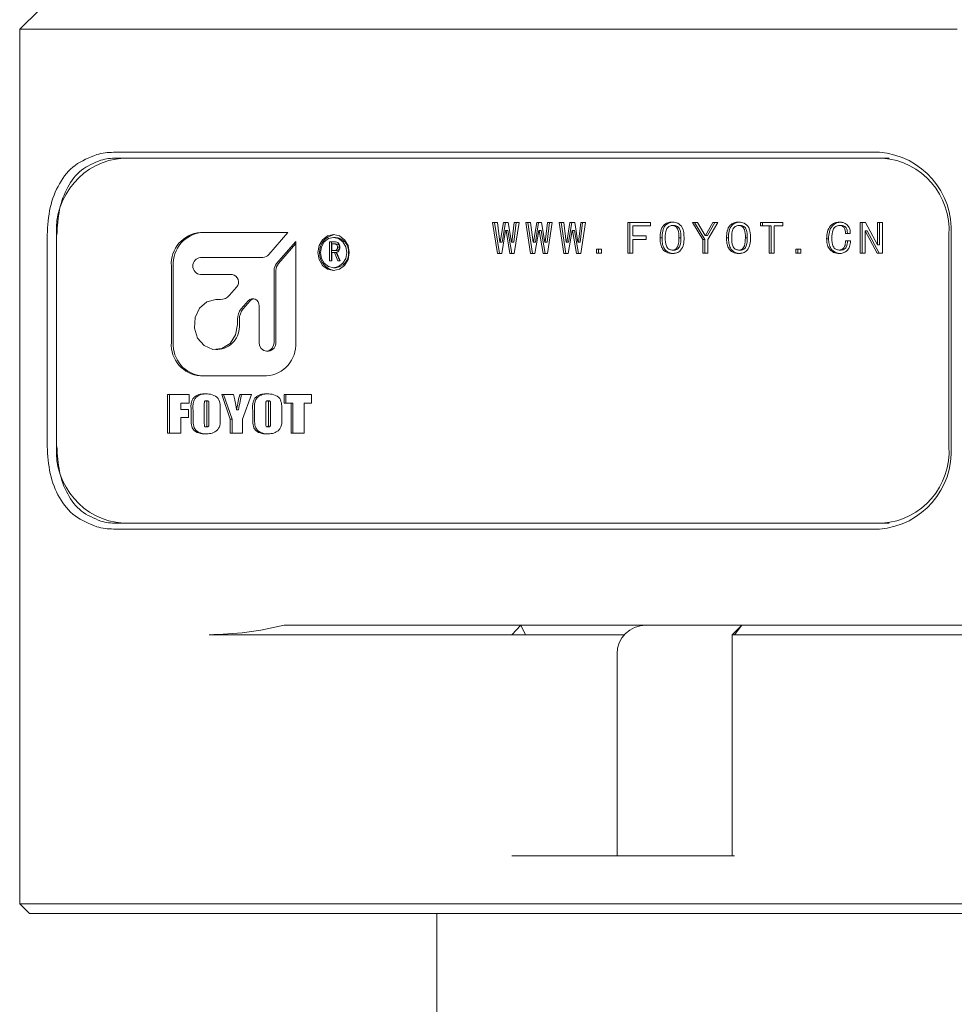
# Model space of a CAD drawing. Units: millimetres. Extents: x 0 to 566, y -1 to 558.
# Drawn here: x 81 to 91, y 226 to 236 of the extents above; entities that cross this region are included whole.
import ezdxf

# ---------------------------------------------------------------- set-up
doc = ezdxf.new("R2010")
doc.units = ezdxf.units.MM
doc.layers.add('图框', color=179, linetype='Continuous')
doc.styles.add('SLDTEXTSTYLE0', font='TXT', dxfattribs={"width": 0.7, "bigfont": 'bigfont'})
doc.styles.add('SLDTEXTSTYLE1', font='TXT', dxfattribs={"width": 0.7})
doc.dimstyles.new('SLDDIMSTYLE1', dxfattribs={"dimtxt": 4, "dimasz": 3, "dimexe": 0, "dimexo": 0.0625, "dimgap": 1, "dimtad": 2, "dimlfac": 2.5, "dimrnd": 1e-09, "dimzin": 12, "dimdsep": 46, "dimtxsty": 'SLDTEXTSTYLE1', "dimsah": 1, "dimcen": 0.09, "dimadec": 0, "dimazin": 3, "dimtfac": 1, "dimtmove": 0, "dimatfit": 0, "dimfxl": 0, "dimfrac": 2, "dimtolj": 1, "dimtzin": 12, "dimarcsym": 0})

# ---------------------------------------------------------------- blocks, each defined once
blk = doc.blocks.new('_D_33')
at = {"layer": '图框'}
for p, q in [((49.63, 242.751), (49.63, 247.751)), ((88.97, 242.751), (46.63, 242.751)), ((49.63, 236.951), (49.63, 242.751)), ((88.288, 236.951), (46.63, 236.951)), ((49.63, 236.951), (49.63, 231.951))]:
    blk.add_line(p, q, dxfattribs=at)
for points in [[(49.63, 242.751), (50.138, 245.751), (49.122, 245.751)], [(49.63, 236.951), (49.122, 233.951), (50.138, 233.951)]]:
    blk.add_solid(points, dxfattribs=at)
at = {"layer": '图框', "char_height": 4, "attachment_point": 1, "rotation": 90, "style": 'SLDTEXTSTYLE0'}
for s, insert in [('\\M+189C2\\M+18DAA\\M+19098\\M+18B71户\\M+18EF9\\M+18B81\\M+18EA7\\M+192E8', (44.474, 218.901)), ('\\M+1904C\\M+18F6F\\M+18B97离5~20', (39.185, 224.248))]:
    blk.add_mtext(s, dxfattribs=dict(at, insert=insert))

msp = doc.modelspace()

# ---------------------------------------------------------------- linework, layer by layer
at = {"color": 7, "linetype": 'Continuous', "lineweight": 15}
for p, q in [((81.295627, 235.950598), (81.095627, 235.750598)), ((81.095627, 235.750598), (81.095627, 226.650598)), ((81.895627, 235.750598), (81.095627, 235.750598)), ((90.845885, 235.750598), (81.895627, 235.750598)), ((82.068832, 234.470598), (90.036266, 234.470598)), ((90.066266, 234.410598), (82.098832, 234.410598)), ((90.066266, 234.410598), (90.136266, 234.410598)), ((86.012599, 233.740785), (86.0621, 233.740785)), ((86.0621, 233.417164), (86.012599, 233.740785)), ((86.0821, 233.417164), (86.032599, 233.740785)), ((86.0621, 233.740785), (86.086821, 233.536885)), ((86.091321, 233.536885), (86.125101, 233.740785)), ((86.111321, 233.536885), (86.145101, 233.740785)), ((86.125101, 233.740785), (86.174602, 233.740785)), ((86.174602, 233.740785), (86.208322, 233.536885)), ((86.212823, 233.536885), (86.237603, 233.740785)), ((86.232823, 233.536885), (86.257603, 233.740785)), ((86.287104, 233.740785), (86.237603, 233.417164)), ((86.237603, 233.740785), (86.287104, 233.740785)), ((86.358205, 233.740785), (86.407705, 233.740785)), ((86.407705, 233.417164), (86.358205, 233.740785)), ((86.427705, 233.417164), (86.378205, 233.740785)), ((86.407705, 233.740785), (86.432426, 233.536885)), ((86.436926, 233.536885), (86.470706, 233.740785)), ((86.456926, 233.536885), (86.490706, 233.740785)), ((86.470706, 233.740785), (86.520207, 233.740785)), ((86.520207, 233.740785), (86.553928, 233.536885)), ((86.558428, 233.536885), (86.583208, 233.740785)), ((86.578428, 233.536885), (86.603208, 233.740785)), ((86.632709, 233.740785), (86.583208, 233.417164)), ((86.583208, 233.740785), (86.632709, 233.740785)), ((86.70381, 233.740785), (86.753311, 233.740785)), ((86.753311, 233.417164), (86.70381, 233.740785)), ((86.773311, 233.417164), (86.72381, 233.740785)), ((86.753311, 233.740785), (86.778031, 233.536885)), ((86.782531, 233.536885), (86.816312, 233.740785)), ((86.802531, 233.536885), (86.836312, 233.740785)), ((86.816312, 233.740785), (86.865812, 233.740785)), ((86.865812, 233.740785), (86.899533, 233.536885)), ((86.904033, 233.536885), (86.928813, 233.740785)), ((86.924033, 233.536885), (86.948813, 233.740785)), ((86.978314, 233.740785), (86.928813, 233.417164)), ((86.928813, 233.740785), (86.978314, 233.740785)), ((87.419741, 233.420905), (87.419741, 233.740785)), ((87.419741, 233.740785), (87.656024, 233.740785)), ((87.439741, 233.420905), (87.439741, 233.740785)), ((87.656024, 233.740785), (87.656024, 233.705243)), ((88.092951, 233.740785), (88.144732, 233.740785)), ((88.198733, 233.564945), (88.092951, 233.740785)), ((88.218733, 233.564945), (88.112951, 233.740785)), ((88.144732, 233.740785), (88.223453, 233.604228)), ((88.225733, 233.604228), (88.304454, 233.740785)), ((88.245733, 233.604228), (88.324454, 233.740785)), ((88.356235, 233.740785), (88.250453, 233.564945)), ((88.304454, 233.740785), (88.356235, 233.740785)), ((88.799942, 233.705243), (88.799942, 233.740785)), ((88.799942, 233.740785), (89.031665, 233.740785)), ((88.819942, 233.705243), (88.819942, 233.740785)), ((89.031665, 233.740785), (89.031665, 233.705243)), ((89.834478, 233.740785), (89.890758, 233.740785)), ((89.834478, 233.420905), (89.834478, 233.740785)), ((89.854478, 233.420905), (89.854478, 233.740785)), ((89.890758, 233.740785), (90.01448, 233.508825)), ((90.01676, 233.508825), (90.01676, 233.740785)), ((90.01676, 233.740785), (90.068481, 233.740785)), ((90.03676, 233.508825), (90.03676, 233.740785)), ((90.068481, 233.740785), (90.068481, 233.420905)), ((83.883298, 233.636703), (82.973556, 233.636703)), ((83.683497, 233.405993), (83.883298, 233.636703)), ((86.147602, 233.656606), (86.107101, 233.417164)), ((86.152102, 233.656606), (86.147602, 233.656606)), ((86.192602, 233.417164), (86.152102, 233.656606)), ((86.172102, 233.656606), (86.152102, 233.656606)), ((86.212602, 233.417164), (86.172102, 233.656606)), ((86.493207, 233.656606), (86.452706, 233.417164)), ((86.497707, 233.656606), (86.493207, 233.656606)), ((86.538207, 233.417164), (86.497707, 233.656606)), ((86.517707, 233.656606), (86.497707, 233.656606)), ((86.558207, 233.417164), (86.517707, 233.656606)), ((86.838812, 233.656606), (86.798311, 233.417164)), ((86.843312, 233.656606), (86.838812, 233.656606)), ((86.883813, 233.417164), (86.843312, 233.656606)), ((86.863312, 233.656606), (86.843312, 233.656606)), ((86.903813, 233.417164), (86.863312, 233.656606)), ((87.471522, 233.705243), (87.471522, 233.600487)), ((87.656024, 233.705243), (87.471522, 233.705243)), ((87.900128, 233.708984), (87.880128, 233.708984)), ((88.591338, 233.708984), (88.571338, 233.708984)), ((88.889943, 233.705243), (88.799942, 233.705243)), ((88.889943, 233.420905), (88.889943, 233.705243)), ((88.909943, 233.705243), (88.889943, 233.705243)), ((88.909943, 233.420905), (88.909943, 233.705243)), ((88.941664, 233.705243), (88.941664, 233.420905)), ((89.031665, 233.705243), (88.941664, 233.705243)), ((89.639374, 233.708984), (89.619374, 233.708984)), ((89.731876, 233.626676), (89.682375, 233.626676)), ((89.886258, 233.652865), (89.886258, 233.420905)), ((89.888478, 233.652865), (89.886258, 233.652865)), ((90.01226, 233.420905), (89.888478, 233.652865)), ((89.908478, 233.652865), (89.888478, 233.652865)), ((90.03226, 233.420905), (89.908478, 233.652865)), ((81.378975, 231.410598), (81.378975, 233.610598)), ((81.476012, 231.410598), (81.476012, 233.610598)), ((83.964132, 233.543365), (83.76433, 233.312654)), ((83.964132, 233.520271), (83.78433, 233.312654)), ((83.964132, 232.492885), (83.964132, 233.543365)), ((84.316732, 233.539698), (84.367377, 233.539698)), ((84.316732, 233.339698), (84.316732, 233.539698)), ((84.336732, 233.339698), (84.336732, 233.539698)), ((84.340029, 233.517475), (84.340029, 233.448469)), ((84.362312, 233.517475), (84.340029, 233.517475)), ((84.377473, 233.585183), (84.357473, 233.585183)), ((84.382312, 233.517475), (84.362312, 233.517475)), ((86.086821, 233.536885), (86.091321, 233.536885)), ((86.111321, 233.536885), (86.091321, 233.536885)), ((86.208322, 233.536885), (86.212823, 233.536885)), ((86.232823, 233.536885), (86.212823, 233.536885)), ((86.432426, 233.536885), (86.436926, 233.536885)), ((86.456926, 233.536885), (86.436926, 233.536885)), ((86.553928, 233.536885), (86.558428, 233.536885)), ((86.578428, 233.536885), (86.558428, 233.536885)), ((86.778031, 233.536885), (86.782531, 233.536885)), ((86.802531, 233.536885), (86.782531, 233.536885)), ((86.899533, 233.536885), (86.904033, 233.536885)), ((86.924033, 233.536885), (86.904033, 233.536885)), ((87.471522, 233.600487), (87.611024, 233.600487)), ((87.471522, 233.564945), (87.471522, 233.420905)), ((87.611024, 233.564945), (87.471522, 233.564945)), ((87.611024, 233.600487), (87.611024, 233.564945)), ((87.774126, 233.58178), (87.754126, 233.58178)), ((87.969849, 233.58178), (87.949849, 233.58178)), ((88.198733, 233.420905), (88.198733, 233.564945)), ((88.218733, 233.564945), (88.198733, 233.564945)), ((88.218733, 233.420905), (88.218733, 233.564945)), ((88.223453, 233.604228), (88.225733, 233.604228)), ((88.245733, 233.604228), (88.225733, 233.604228)), ((88.250453, 233.564945), (88.250453, 233.420905)), ((88.465336, 233.58178), (88.445336, 233.58178)), ((88.661059, 233.58178), (88.641059, 233.58178)), ((89.506652, 233.570556), (89.486652, 233.570556)), ((89.682375, 233.548109), (89.734156, 233.548109)), ((90.01448, 233.508825), (90.01676, 233.508825)), ((90.03676, 233.508825), (90.01676, 233.508825)), ((90.759086, 231.410598), (90.759086, 233.610598)), ((90.781048, 233.610598), (90.781048, 231.410598)), ((84.340029, 233.448469), (84.36839, 233.448469)), ((84.340029, 233.426247), (84.340029, 233.339698)), ((84.366364, 233.426247), (84.340029, 233.426247)), ((84.402828, 233.339698), (84.366364, 233.426247)), ((84.386364, 233.426247), (84.366364, 233.426247)), ((84.38839, 233.448469), (84.36839, 233.448469)), ((84.422828, 233.339698), (84.386364, 233.426247)), ((84.388647, 233.429756), (84.427138, 233.339698)), ((84.418776, 233.482388), (84.398776, 233.482388)), ((86.107101, 233.417164), (86.0621, 233.417164)), ((86.237603, 233.417164), (86.192602, 233.417164)), ((86.452706, 233.417164), (86.407705, 233.417164)), ((86.583208, 233.417164), (86.538207, 233.417164)), ((86.798311, 233.417164), (86.753311, 233.417164)), ((86.928813, 233.417164), (86.883813, 233.417164)), ((87.092136, 233.420905), (87.092136, 233.462059)), ((87.092136, 233.462059), (87.143917, 233.462059)), ((87.143917, 233.420905), (87.092136, 233.420905)), ((87.112136, 233.420905), (87.112136, 233.462059)), ((87.143917, 233.462059), (87.143917, 233.420905)), ((87.471522, 233.420905), (87.419741, 233.420905)), ((87.900128, 233.452706), (87.880128, 233.452706)), ((88.250453, 233.420905), (88.198733, 233.420905)), ((88.591338, 233.452706), (88.571338, 233.452706)), ((88.941664, 233.420905), (88.889943, 233.420905)), ((89.165767, 233.420905), (89.165767, 233.462059)), ((89.165767, 233.462059), (89.217548, 233.462059)), ((89.217548, 233.420905), (89.165767, 233.420905)), ((89.185767, 233.420905), (89.185767, 233.462059)), ((89.217548, 233.462059), (89.217548, 233.420905)), ((89.637154, 233.452706), (89.617154, 233.452706)), ((89.886258, 233.420905), (89.834478, 233.420905)), ((90.068481, 233.420905), (90.01226, 233.420905)), ((82.973556, 233.376703), (83.62226, 233.376703)), ((84.340029, 233.339698), (84.316732, 233.339698)), ((84.427138, 233.339698), (84.402828, 233.339698)), ((82.670447, 233.286703), (82.670447, 232.492885)), ((82.690447, 233.286703), (82.690447, 232.492885)), ((83.738965, 233.241944), (83.738965, 232.492885)), ((83.758965, 233.241944), (83.758965, 232.492885)), ((84.357473, 233.269472), (84.377473, 233.269472)), ((83.3024, 233.197503), (82.973556, 233.197503)), ((83.275697, 232.983189), (83.348941, 233.067763)), ((83.13344, 232.937503), (83.180179, 232.937503)), ((83.470722, 232.925542), (83.398171, 232.841767)), ((83.490722, 232.925542), (83.418171, 232.841767)), ((83.58308, 232.492885), (83.58308, 232.871802)), ((83.358607, 232.731473), (83.358607, 232.677503)), ((83.378607, 232.731473), (83.378607, 232.677503)), ((83.13344, 232.417503), (83.15344, 232.417503)), ((83.661023, 232.402885), (83.681023, 232.402885)), ((82.973556, 232.142885), (83.661023, 232.142885)), ((82.630469, 231.949004), (82.856039, 231.949004)), ((82.630469, 231.549004), (82.630469, 231.949004)), ((82.650469, 231.549004), (82.650469, 231.949004)), ((82.856039, 231.949004), (82.856039, 231.860632)), ((83.045845, 231.883888), (83.025845, 231.883888)), ((83.194393, 231.949004), (83.317059, 231.949004)), ((83.28301, 231.69399), (83.194393, 231.949004)), ((83.30301, 231.69399), (83.214393, 231.949004)), ((83.381633, 231.949004), (83.504551, 231.949004)), ((83.504551, 231.949004), (83.411906, 231.695225)), ((83.686301, 231.883888), (83.666301, 231.883888)), ((83.842905, 231.949004), (84.128895, 231.949004)), ((83.842905, 231.860632), (83.842905, 231.949004)), ((83.862905, 231.860632), (83.862905, 231.949004)), ((84.128895, 231.949004), (84.128895, 231.860632)), ((82.767422, 231.860632), (82.767422, 231.795516)), ((82.856039, 231.860632), (82.767422, 231.860632)), ((82.767422, 231.795516), (82.847983, 231.795516)), ((82.847983, 231.795516), (82.847983, 231.711795)), ((82.876179, 231.715429), (82.876179, 231.78258)), ((82.896179, 231.715429), (82.896179, 231.78258)), ((83.013132, 231.845443), (83.013132, 231.660196)), ((83.041328, 231.663103), (83.041328, 231.845443)), ((83.061328, 231.663103), (83.061328, 231.845443)), ((83.178281, 231.78258), (83.178281, 231.715429)), ((83.368339, 231.790647), (83.348339, 231.790647)), ((83.516635, 231.715429), (83.516635, 231.78258)), ((83.536635, 231.715429), (83.536635, 231.78258)), ((83.653588, 231.845443), (83.653588, 231.660196)), ((83.681784, 231.663103), (83.681784, 231.845443)), ((83.701784, 231.663103), (83.701784, 231.845443)), ((83.818737, 231.78258), (83.818737, 231.715429)), ((83.91541, 231.860632), (83.842905, 231.860632)), ((83.91541, 231.549004), (83.91541, 231.860632)), ((83.93541, 231.860632), (83.91541, 231.860632)), ((83.93541, 231.549004), (83.93541, 231.860632)), ((84.052362, 231.860632), (84.052362, 231.549004)), ((84.128895, 231.860632), (84.052362, 231.860632)), ((82.767422, 231.711795), (82.767422, 231.549004)), ((82.847983, 231.711795), (82.767422, 231.711795)), ((83.28301, 231.549004), (83.28301, 231.69399)), ((83.30301, 231.69399), (83.28301, 231.69399)), ((83.30301, 231.549004), (83.30301, 231.69399)), ((83.411906, 231.695225), (83.411906, 231.549004)), ((83.044901, 231.61412), (83.024901, 231.61412)), ((83.685357, 231.61412), (83.665357, 231.61412)), ((82.767422, 231.549004), (82.630469, 231.549004)), ((83.411906, 231.549004), (83.28301, 231.549004)), ((84.052362, 231.549004), (83.91541, 231.549004)), ((90.036266, 230.550598), (82.068832, 230.550598)), ((82.098832, 230.610598), (90.066266, 230.610598)), ((90.136266, 230.610598), (90.066266, 230.610598)), ((83.84374, 229.550598), (85.157519, 229.550598)), ((85.157519, 229.550598), (86.305517, 229.550598)), ((86.305517, 229.550598), (86.212726, 229.450598)), ((86.305517, 229.550598), (86.355517, 229.450598)), ((86.305517, 229.550598), (87.606139, 229.550598)), ((87.606139, 229.550598), (88.605517, 229.550598)), ((88.605517, 229.550598), (88.505517, 229.450598)), ((88.605517, 229.550598), (88.526836, 229.450598)), ((88.605517, 229.550598), (92.481475, 229.550598)), ((85.057685, 229.450598), (83.064317, 229.450598)), ((86.212726, 229.450598), (85.057685, 229.450598)), ((86.355517, 229.450598), (86.212726, 229.450598)), ((87.382532, 229.450598), (86.355517, 229.450598)), ((88.505517, 229.450598), (88.505517, 227.150598)), ((88.526836, 229.450598), (88.505517, 229.450598)), ((92.426573, 229.450598), (88.526836, 229.450598)), ((87.306139, 229.250598), (87.306139, 227.150598)), ((86.212726, 227.150598), (88.526836, 227.150598)), ((81.095627, 226.650598), (81.195627, 226.550598)), ((81.095627, 226.650598), (81.895627, 226.650598)), ((81.895627, 226.650598), (83.064317, 226.650598)), ((83.064317, 226.650598), (85.057685, 226.650598)), ((85.057685, 226.650598), (92.426573, 226.650598)), ((81.945627, 226.550598), (81.195627, 226.550598)), ((83.114317, 226.550598), (81.945627, 226.550598)), ((85.157519, 226.550598), (83.114317, 226.550598)), ((92.481475, 226.550598), (85.157519, 226.550598)), ((85.430495, 226.550598), (85.430495, 218.850598))]:
    msp.add_line(p, q, dxfattribs=at)
at = {"color": 7, "linetype": 'Continuous', "lineweight": 15, "flags": 128}
for points in [[(84.520427, 233.427328), (84.508022, 233.499334), (84.472699, 233.560379), (84.419833, 233.601167), (84.357473, 233.61549), (84.295113, 233.601167), (84.242247, 233.560379), (84.206924, 233.499334), (84.194519, 233.427328), (84.206924, 233.355321), (84.242247, 233.294277), (84.295113, 233.253488), (84.357473, 233.239165), (84.419833, 233.253488), (84.472699, 233.294277), (84.508022, 233.355321), (84.520427, 233.427328)], [(84.49418, 233.427328), (84.483774, 233.487736), (84.45414, 233.538948), (84.409789, 233.573167), (84.357473, 233.585183), (84.305157, 233.573167), (84.260806, 233.538948), (84.231172, 233.487736), (84.220766, 233.427328), (84.231172, 233.366919), (84.260806, 233.315707), (84.305157, 233.281488), (84.357473, 233.269472), (84.409789, 233.281488), (84.45414, 233.315707), (84.483774, 233.366919), (84.49418, 233.427328)], [(83.358607, 232.677503), (83.338259, 232.569495), (83.280893, 232.481008), (83.196877, 232.428035), (83.101396, 232.42015), (83.011706, 232.458777), (82.944018, 232.536937), (82.910565, 232.640501), (82.917394, 232.750754), (82.96327, 232.847767), (83.039902, 232.914008), (83.13344, 232.937503)], [(83.58308, 232.871802), (83.580246, 232.893863), (83.571988, 232.914025), (83.559017, 232.93055), (83.54245, 232.942016), (83.523714, 232.947436), (83.504422, 232.946341), (83.486236, 232.938828), (83.470722, 232.925542)], [(83.738965, 232.492885), (83.733032, 232.458444), (83.716136, 232.429246), (83.69085, 232.409736), (83.661023, 232.402885), (83.631196, 232.409736), (83.605909, 232.429246), (83.589013, 232.458444), (83.58308, 232.492885)]]:
    msp.add_lwpolyline(points, dxfattribs=at)
at = {"color": 7, "linetype": 'Continuous', "lineweight": 15}
for centre, radius, start, end in [((82.069147, 233.820339), 0.650259, 90.0277318, 105.4767348), ((89.974201, 233.664348), 0.808635, 356.188739, 85.5980503), ((82.226567, 233.660598), 0.752219, 94.4019497, 183.811261), ((82.099125, 233.805705), 0.604892, 90.0277318, 105.4767348), ((90.008531, 233.660598), 0.752219, 356.188739, 85.5980503), ((82.998815, 233.308578), 0.329096, 94.4019497, 183.811261), ((83.018815, 233.308578), 0.329096, 94.4019497, 183.811261), ((84.400995, 233.427328), 0.190776, 100.120342, 259.879658), ((84.366081, 233.437194), 0.148428, 356.188739, 85.5980503), ((84.366081, 233.417462), 0.148428, 274.4019497, 3.811261), ((82.983964, 233.287103), 0.090202, 96.6254387, 263.3745613), ((83.621013, 233.457972), 0.081279, 270.8793558, 320.2435358), ((83.847196, 233.243024), 0.108236, 139.9603441, 180.571859), ((83.867196, 233.243024), 0.108236, 139.9603441, 180.571859), ((83.292161, 233.120613), 0.077569, 317.05321, 82.4145869), ((83.178233, 233.064267), 0.126779, 270.8793558, 320.2435358), ((83.538602, 232.885619), 0.06234, 100.4802543, 140.1784988), ((83.527425, 232.733158), 0.168827, 139.9603441, 180.571859), ((83.547425, 232.733158), 0.168827, 139.9603441, 180.571859), ((83.136455, 232.659713), 0.242804, 274.011285, 4.2019257), ((82.998815, 232.47101), 0.329096, 176.188739, 265.5980503), ((83.018815, 232.47101), 0.329096, 176.188739, 265.5980503), ((83.635764, 232.47101), 0.329096, 274.4019497, 3.811261), ((83.674528, 232.48726), 0.084625, 274.4019497, 3.811261), ((82.226567, 231.360598), 0.752219, 176.188739, 265.5980503), ((89.974201, 231.356848), 0.808635, 274.4019497, 3.811261), ((90.008531, 231.360598), 0.752219, 274.4019497, 3.811261), ((82.069147, 231.200857), 0.650259, 254.5232652, 269.9722682), ((82.099125, 231.21549), 0.604892, 254.5232652, 269.9722682), ((87.606139, 229.250598), 0.3, 90, 180)]:
    msp.add_arc(centre, radius, start, end, dxfattribs=at)
for points, knots in [([(81.378975, 233.610598), (81.385157, 233.707581), (81.397587, 233.90257), (81.498539, 234.153909), (81.657341, 234.352606), (81.81604, 234.415485), (81.895627, 234.447019)], [0, 0, 0, 0, 0.246333754, 0.495267341, 0.746880349, 1, 1, 1, 1]), ([(81.937711, 234.388664), (81.866503, 234.359168), (81.723605, 234.299976), (81.584158, 234.114674), (81.496331, 233.881311), (81.485644, 233.700722), (81.480311, 233.610598)], [0, 0, 0, 0, 0.248840115, 0.499361705, 0.750153419, 1, 1, 1, 1]), ([(87.754126, 233.58178), (87.754869, 233.605214), (87.756345, 233.651809), (87.78459, 233.712253), (87.832445, 233.74095), (87.864213, 233.743333), (87.880128, 233.744526)], [0, 0, 0, 0, 0.281234671, 0.559189924, 0.779173142, 1, 1, 1, 1]), ([(87.774126, 233.58178), (87.774869, 233.605214), (87.776345, 233.651809), (87.80459, 233.712253), (87.852445, 233.74095), (87.884213, 233.743333), (87.900128, 233.744526)], [0, 0, 0, 0, 0.281234671, 0.559189924, 0.779173142, 1, 1, 1, 1]), ([(87.880128, 233.744526), (87.900381, 233.742818), (87.940695, 233.739419), (87.999855, 233.68122), (88.002333, 233.619542), (88.00385, 233.58178)], [0, 0, 0, 0, 0.281341266, 0.56000452, 1, 1, 1, 1]), ([(88.445336, 233.58178), (88.446079, 233.605214), (88.447556, 233.651809), (88.475801, 233.712253), (88.523656, 233.74095), (88.555424, 233.743333), (88.571338, 233.744526)], [0, 0, 0, 0, 0.281234671, 0.559189924, 0.779173142, 1, 1, 1, 1]), ([(88.465336, 233.58178), (88.466079, 233.605214), (88.467556, 233.651809), (88.495801, 233.712253), (88.543656, 233.74095), (88.575424, 233.743333), (88.591338, 233.744526)], [0, 0, 0, 0, 0.281234671, 0.559189924, 0.779173142, 1, 1, 1, 1]), ([(88.571338, 233.744526), (88.591592, 233.742818), (88.631905, 233.739419), (88.691065, 233.68122), (88.693543, 233.619542), (88.69506, 233.58178)], [0, 0, 0, 0, 0.281341266, 0.56000452, 1, 1, 1, 1]), ([(89.486652, 233.570556), (89.487696, 233.595236), (89.489774, 233.644385), (89.520911, 233.706064), (89.569137, 233.739866), (89.602616, 233.742972), (89.619374, 233.744526)], [0, 0, 0, 0, 0.2809321871, 0.5594822713, 0.7794975659, 1, 1, 1, 1]), ([(89.506652, 233.570556), (89.507696, 233.595236), (89.509774, 233.644385), (89.540911, 233.706064), (89.589137, 233.739866), (89.622616, 233.742972), (89.639374, 233.744526)], [0, 0, 0, 0, 0.280932187, 0.559482271, 0.779497566, 1, 1, 1, 1]), ([(89.619374, 233.744526), (89.635513, 233.743077), (89.667738, 233.740183), (89.707727, 233.712782), (89.730861, 233.670926), (89.731537, 233.641447), (89.731876, 233.626676)], [0, 0, 0, 0, 0.280583847, 0.560249411, 0.779650228, 1, 1, 1, 1]), ([(87.880128, 233.708984), (87.867648, 233.706834), (87.848867, 233.703597), (87.828751, 233.685583), (87.808299, 233.648675), (87.808203, 233.611505), (87.808127, 233.58178)], [0, 0, 0, 0, 0.2487929233, 0.3743931373, 0.4997190901, 1, 1, 1, 1]), ([(87.949849, 233.58178), (87.94977, 233.61103), (87.94967, 233.647603), (87.930704, 233.685269), (87.915904, 233.698634), (87.898738, 233.707585), (87.886333, 233.708518), (87.880128, 233.708984)], [0, 0, 0, 0, 0.4993466684, 0.6243588575, 0.7496051695, 0.8747660006, 1, 1, 1, 1]), ([(87.969849, 233.58178), (87.96977, 233.61103), (87.96967, 233.647603), (87.950704, 233.685269), (87.935904, 233.698634), (87.918738, 233.707585), (87.906333, 233.708518), (87.900128, 233.708984)], [0, 0, 0, 0, 0.499346668, 0.624358858, 0.74960517, 0.874766001, 1, 1, 1, 1]), ([(88.571338, 233.708984), (88.558858, 233.706834), (88.540078, 233.703597), (88.519962, 233.685583), (88.49951, 233.648675), (88.499414, 233.611505), (88.499337, 233.58178)], [0, 0, 0, 0, 0.248792923, 0.374393137, 0.49971909, 1, 1, 1, 1]), ([(88.641059, 233.58178), (88.64098, 233.61103), (88.640881, 233.647603), (88.621915, 233.685269), (88.607114, 233.698634), (88.589949, 233.707585), (88.577543, 233.708518), (88.571338, 233.708984)], [0, 0, 0, 0, 0.499346668, 0.624358858, 0.74960517, 0.874766001, 1, 1, 1, 1]), ([(88.661059, 233.58178), (88.66098, 233.61103), (88.660881, 233.647603), (88.641915, 233.685269), (88.627114, 233.698634), (88.609949, 233.707585), (88.597543, 233.708518), (88.591338, 233.708984)], [0, 0, 0, 0, 0.499346668, 0.624358858, 0.74960517, 0.874766001, 1, 1, 1, 1]), ([(89.619374, 233.708984), (89.605942, 233.707022), (89.585734, 233.70407), (89.565064, 233.683822), (89.542411, 233.645519), (89.541434, 233.605931), (89.540653, 233.574298)], [0, 0, 0, 0, 0.249008383, 0.37463734, 0.5002939, 1, 1, 1, 1]), ([(89.682375, 233.626676), (89.681902, 233.638429), (89.68096, 233.661834), (89.667214, 233.692334), (89.643375, 233.707403), (89.62739, 233.708456), (89.619374, 233.708984)], [0, 0, 0, 0, 0.281060779, 0.559671775, 0.779181753, 1, 1, 1, 1]), ([(89.702375, 233.626676), (89.701902, 233.638429), (89.70096, 233.661834), (89.687214, 233.692334), (89.663375, 233.707403), (89.64739, 233.708456), (89.639374, 233.708984)], [0, 0, 0, 0, 0.281060779, 0.559671775, 0.779181753, 1, 1, 1, 1]), ([(84.398776, 233.482388), (84.398309, 233.488286), (84.397378, 233.500047), (84.383839, 233.516339), (84.370487, 233.517044), (84.362312, 233.517475)], [0, 0, 0, 0, 0.280653154, 0.559588601, 1, 1, 1, 1]), ([(84.367377, 233.539698), (84.375236, 233.539081), (84.39091, 233.537851), (84.411167, 233.525226), (84.421117, 233.503836), (84.421754, 233.489552), (84.422073, 233.482388)], [0, 0, 0, 0, 0.280749633, 0.559909132, 0.779261043, 1, 1, 1, 1]), ([(84.418776, 233.482388), (84.418309, 233.488286), (84.417378, 233.500047), (84.403839, 233.516339), (84.390487, 233.517044), (84.382312, 233.517475)], [0, 0, 0, 0, 0.280653154, 0.559588601, 1, 1, 1, 1]), ([(87.880128, 233.417164), (87.859636, 233.419072), (87.81882, 233.422874), (87.772225, 233.467921), (87.756007, 233.526513), (87.754754, 233.563336), (87.754126, 233.58178)], [0, 0, 0, 0, 0.2802006078, 0.558090232, 0.7786501257, 1, 1, 1, 1]), ([(87.900128, 233.417164), (87.879636, 233.419072), (87.83882, 233.422874), (87.792225, 233.467921), (87.776007, 233.526513), (87.774754, 233.563336), (87.774126, 233.58178)], [0, 0, 0, 0, 0.280200608, 0.558090232, 0.778650126, 1, 1, 1, 1]), ([(87.808127, 233.58178), (87.808303, 233.551886), (87.808523, 233.514502), (87.828719, 233.477082), (87.848647, 233.458433), (87.867562, 233.454992), (87.880128, 233.452706)], [0, 0, 0, 0, 0.500368374, 0.625746429, 0.751378259, 1, 1, 1, 1]), ([(88.00385, 233.58178), (88.003109, 233.558422), (88.001634, 233.511954), (87.975035, 233.45089), (87.927768, 233.420714), (87.896032, 233.418349), (87.880128, 233.417164)], [0, 0, 0, 0, 0.281234146, 0.559478628, 0.779235801, 1, 1, 1, 1]), ([(87.880128, 233.452706), (87.886383, 233.453203), (87.898886, 233.454198), (87.916064, 233.463587), (87.930725, 233.477397), (87.949457, 233.515555), (87.949675, 233.552352), (87.949849, 233.58178)], [0, 0, 0, 0, 0.125233745, 0.250344909, 0.375605327, 0.500650957, 1, 1, 1, 1]), ([(87.900128, 233.452706), (87.906383, 233.453203), (87.918886, 233.454198), (87.936064, 233.463587), (87.950725, 233.477397), (87.969457, 233.515555), (87.969675, 233.552352), (87.969849, 233.58178)], [0, 0, 0, 0, 0.125233745, 0.250344909, 0.375605327, 0.500650957, 1, 1, 1, 1]), ([(88.571338, 233.417164), (88.550846, 233.419072), (88.510031, 233.422874), (88.463436, 233.467921), (88.447218, 233.526513), (88.445964, 233.563336), (88.445336, 233.58178)], [0, 0, 0, 0, 0.280200608, 0.558090232, 0.778650126, 1, 1, 1, 1]), ([(88.591338, 233.417164), (88.570846, 233.419072), (88.530031, 233.422874), (88.483436, 233.467921), (88.467218, 233.526513), (88.465964, 233.563336), (88.465336, 233.58178)], [0, 0, 0, 0, 0.280200608, 0.558090232, 0.778650126, 1, 1, 1, 1]), ([(88.499337, 233.58178), (88.499513, 233.551886), (88.499733, 233.514502), (88.51993, 233.477082), (88.539858, 233.458433), (88.558773, 233.454992), (88.571338, 233.452706)], [0, 0, 0, 0, 0.500368374, 0.625746429, 0.751378259, 1, 1, 1, 1]), ([(88.69506, 233.58178), (88.694319, 233.558422), (88.692845, 233.511954), (88.666245, 233.45089), (88.618979, 233.420714), (88.587243, 233.418349), (88.571338, 233.417164)], [0, 0, 0, 0, 0.281234146, 0.559478628, 0.779235801, 1, 1, 1, 1]), ([(88.571338, 233.452706), (88.577593, 233.453203), (88.590097, 233.454198), (88.607274, 233.463587), (88.621935, 233.477397), (88.640668, 233.515555), (88.640885, 233.552352), (88.641059, 233.58178)], [0, 0, 0, 0, 0.1252337452, 0.2503449094, 0.3756053266, 0.5006509566, 1, 1, 1, 1]), ([(88.591338, 233.452706), (88.597593, 233.453203), (88.610097, 233.454198), (88.627274, 233.463587), (88.641935, 233.477397), (88.660668, 233.515555), (88.660885, 233.552352), (88.661059, 233.58178)], [0, 0, 0, 0, 0.125233745, 0.250344909, 0.375605327, 0.500650957, 1, 1, 1, 1]), ([(89.617154, 233.417164), (89.597444, 233.419413), (89.558092, 233.423904), (89.510417, 233.46197), (89.488916, 233.51684), (89.487408, 233.552622), (89.486652, 233.570556)], [0, 0, 0, 0, 0.280099903, 0.559234744, 0.779079445, 1, 1, 1, 1]), ([(89.637154, 233.417164), (89.617444, 233.419413), (89.578092, 233.423904), (89.530417, 233.46197), (89.508916, 233.51684), (89.507408, 233.552622), (89.506652, 233.570556)], [0, 0, 0, 0, 0.280099903, 0.559234744, 0.779079445, 1, 1, 1, 1]), ([(89.540653, 233.574298), (89.54146, 233.544713), (89.542471, 233.507675), (89.565793, 233.473948), (89.586037, 233.456904), (89.604725, 233.454383), (89.617154, 233.452706)], [0, 0, 0, 0, 0.498917411, 0.624600453, 0.750344225, 1, 1, 1, 1]), ([(89.734156, 233.548109), (89.732695, 233.528067), (89.729789, 233.488207), (89.698583, 233.442282), (89.6577, 233.420551), (89.630676, 233.418293), (89.617154, 233.417164)], [0, 0, 0, 0, 0.28080278, 0.558487889, 0.779092366, 1, 1, 1, 1]), ([(89.617154, 233.452706), (89.624602, 233.453558), (89.639502, 233.455263), (89.659526, 233.467898), (89.681194, 233.497181), (89.681888, 233.527098), (89.682375, 233.548109)], [0, 0, 0, 0, 0.187132394, 0.374393718, 0.560637175, 1, 1, 1, 1]), ([(89.637154, 233.452706), (89.644602, 233.453558), (89.659502, 233.455263), (89.679526, 233.467898), (89.701194, 233.497181), (89.701888, 233.527098), (89.702375, 233.548109)], [0, 0, 0, 0, 0.187132394, 0.374393718, 0.560637175, 1, 1, 1, 1]), ([(84.36839, 233.448469), (84.372863, 233.448959), (84.38179, 233.449937), (84.393142, 233.457683), (84.398297, 233.47016), (84.398616, 233.478304), (84.398776, 233.482388)], [0, 0, 0, 0, 0.28045404, 0.559624354, 0.779188833, 1, 1, 1, 1]), ([(84.38839, 233.448469), (84.392863, 233.448959), (84.40179, 233.449937), (84.413142, 233.457683), (84.418297, 233.47016), (84.418616, 233.478304), (84.418776, 233.482388)], [0, 0, 0, 0, 0.28045404, 0.559624354, 0.779188833, 1, 1, 1, 1]), ([(84.422073, 233.482388), (84.42178, 233.475718), (84.421194, 233.462416), (84.412956, 233.445929), (84.401518, 233.434774), (84.392936, 233.431428), (84.388647, 233.429756)], [0, 0, 0, 0, 0.280370491, 0.559215658, 0.779715311, 1, 1, 1, 1]), ([(82.876179, 231.78258), (82.874411, 231.813738), (82.871953, 231.857059), (82.893341, 231.907211), (82.923857, 231.936861), (82.969666, 231.955449), (83.006676, 231.957353), (83.025216, 231.958306)], [0, 0, 0, 0, 0.314199667, 0.43686504, 0.560008561, 0.779598613, 1, 1, 1, 1]), ([(82.896179, 231.78258), (82.894411, 231.813738), (82.891953, 231.857059), (82.913341, 231.907211), (82.943857, 231.936861), (82.989666, 231.955449), (83.026676, 231.957353), (83.045216, 231.958306)], [0, 0, 0, 0, 0.3141996671, 0.4368650402, 0.5600085613, 0.7795986128, 1, 1, 1, 1]), ([(83.025845, 231.883888), (83.024175, 231.883716), (83.020838, 231.883372), (83.016152, 231.88023), (83.014659, 231.874394), (83.013181, 231.863), (83.013154, 231.853246), (83.013132, 231.845443)], [0, 0, 0, 0, 0.124971797, 0.249634848, 0.373854564, 0.499065611, 1, 1, 1, 1]), ([(83.025216, 231.958306), (83.048839, 231.956742), (83.09582, 231.953631), (83.161193, 231.918364), (83.179769, 231.846787), (83.178781, 231.804145), (83.178281, 231.78258)], [0, 0, 0, 0, 0.281959218, 0.560753424, 0.777858564, 1, 1, 1, 1]), ([(83.041328, 231.845443), (83.041219, 231.853624), (83.041084, 231.863849), (83.039418, 231.876023), (83.036321, 231.881396), (83.031147, 231.883656), (83.027614, 231.88381), (83.025845, 231.883888)], [0, 0, 0, 0, 0.500965897, 0.626151203, 0.749910744, 0.874758379, 1, 1, 1, 1]), ([(83.061328, 231.845443), (83.061219, 231.853624), (83.061084, 231.863849), (83.059418, 231.876023), (83.056321, 231.881396), (83.051147, 231.883656), (83.047614, 231.88381), (83.045845, 231.883888)], [0, 0, 0, 0, 0.500965897, 0.626151203, 0.749910744, 0.874758379, 1, 1, 1, 1]), ([(83.317059, 231.949004), (83.321217, 231.931214), (83.328064, 231.901913), (83.336863, 231.860891), (83.344004, 231.826066), (83.346894, 231.802451), (83.348339, 231.790647)], [0, 0, 0, 0, 0.340046399, 0.56007769, 0.780095855, 1, 1, 1, 1]), ([(83.348339, 231.790647), (83.354127, 231.820326), (83.364464, 231.873327), (83.376387, 231.92588), (83.381633, 231.949004)], [0, 0, 0, 0, 0.5599862262, 1, 1, 1, 1]), ([(83.368339, 231.790647), (83.374127, 231.820326), (83.384464, 231.873327), (83.396387, 231.92588), (83.401633, 231.949004)], [0, 0, 0, 0, 0.5599862262, 1, 1, 1, 1]), ([(83.516635, 231.78258), (83.514867, 231.813738), (83.512409, 231.857059), (83.533797, 231.907211), (83.564313, 231.936861), (83.610122, 231.955449), (83.647132, 231.957353), (83.665672, 231.958306)], [0, 0, 0, 0, 0.314199667, 0.43686504, 0.560008561, 0.779598613, 1, 1, 1, 1]), ([(83.536635, 231.78258), (83.534867, 231.813738), (83.532409, 231.857059), (83.553797, 231.907211), (83.584313, 231.936861), (83.630122, 231.955449), (83.667132, 231.957353), (83.685672, 231.958306)], [0, 0, 0, 0, 0.314199667, 0.43686504, 0.560008561, 0.779598613, 1, 1, 1, 1]), ([(83.666301, 231.883888), (83.664631, 231.883716), (83.661294, 231.883372), (83.656608, 231.88023), (83.655115, 231.874394), (83.653637, 231.863), (83.65361, 231.853246), (83.653588, 231.845443)], [0, 0, 0, 0, 0.1249717966, 0.2496348482, 0.3738545636, 0.4990656106, 1, 1, 1, 1]), ([(83.665672, 231.958306), (83.689295, 231.956742), (83.736276, 231.953631), (83.801649, 231.918364), (83.820225, 231.846787), (83.819237, 231.804145), (83.818737, 231.78258)], [0, 0, 0, 0, 0.281959218, 0.560753424, 0.777858564, 1, 1, 1, 1]), ([(83.681784, 231.845443), (83.681675, 231.853624), (83.68154, 231.863849), (83.679874, 231.876023), (83.676777, 231.881396), (83.671603, 231.883656), (83.66807, 231.88381), (83.666301, 231.883888)], [0, 0, 0, 0, 0.500965897, 0.626151203, 0.749910744, 0.874758379, 1, 1, 1, 1]), ([(83.701784, 231.845443), (83.701675, 231.853624), (83.70154, 231.863849), (83.699874, 231.876023), (83.696777, 231.881396), (83.691603, 231.883656), (83.68807, 231.88381), (83.686301, 231.883888)], [0, 0, 0, 0, 0.500965897, 0.626151203, 0.749910744, 0.874758379, 1, 1, 1, 1]), ([(83.025216, 231.539702), (83.001851, 231.54112), (82.9554, 231.543939), (82.891147, 231.580708), (82.875007, 231.652044), (82.875786, 231.694156), (82.876179, 231.715429)], [0, 0, 0, 0, 0.281865877, 0.56037593, 0.777917813, 1, 1, 1, 1]), ([(83.045216, 231.539702), (83.021851, 231.54112), (82.9754, 231.543939), (82.911147, 231.580708), (82.895007, 231.652044), (82.895786, 231.694156), (82.896179, 231.715429)], [0, 0, 0, 0, 0.281865877, 0.56037593, 0.777917813, 1, 1, 1, 1]), ([(83.178281, 231.715429), (83.180176, 231.683747), (83.182812, 231.639694), (83.159395, 231.589892), (83.127921, 231.560856), (83.081477, 231.542494), (83.04399, 231.540634), (83.025216, 231.539702)], [0, 0, 0, 0, 0.314044098, 0.436679176, 0.559830994, 0.779549846, 1, 1, 1, 1]), ([(83.665672, 231.539702), (83.642307, 231.54112), (83.595856, 231.543939), (83.531603, 231.580708), (83.515463, 231.652044), (83.516242, 231.694156), (83.516635, 231.715429)], [0, 0, 0, 0, 0.281865877, 0.56037593, 0.777917813, 1, 1, 1, 1]), ([(83.685672, 231.539702), (83.662307, 231.54112), (83.615856, 231.543939), (83.551603, 231.580708), (83.535463, 231.652044), (83.536242, 231.694156), (83.536635, 231.715429)], [0, 0, 0, 0, 0.281865877, 0.56037593, 0.777917813, 1, 1, 1, 1]), ([(83.818737, 231.715429), (83.820632, 231.683747), (83.823268, 231.639694), (83.799851, 231.589892), (83.768377, 231.560856), (83.721933, 231.542494), (83.684446, 231.540634), (83.665672, 231.539702)], [0, 0, 0, 0, 0.3140440981, 0.4366791756, 0.5598309944, 0.7795498464, 1, 1, 1, 1]), ([(83.013132, 231.660196), (83.013333, 231.651385), (83.013634, 231.638178), (83.013929, 231.623283), (83.016824, 231.617373), (83.020037, 231.614682), (83.022958, 231.614345), (83.024901, 231.61412)], [0, 0, 0, 0, 0.500803886, 0.750647981, 0.813181245, 0.875718395, 1, 1, 1, 1]), ([(83.024901, 231.61412), (83.027067, 231.614221), (83.031384, 231.614422), (83.037513, 231.618275), (83.039688, 231.625721), (83.041174, 231.640502), (83.041259, 231.653058), (83.041328, 231.663103)], [0, 0, 0, 0, 0.125053246, 0.249347662, 0.373589064, 0.498842858, 1, 1, 1, 1]), ([(83.044901, 231.61412), (83.047067, 231.614221), (83.051384, 231.614422), (83.057513, 231.618275), (83.059688, 231.625721), (83.061174, 231.640502), (83.061259, 231.653058), (83.061328, 231.663103)], [0, 0, 0, 0, 0.125053246, 0.249347662, 0.373589064, 0.498842858, 1, 1, 1, 1]), ([(83.653588, 231.660196), (83.653789, 231.651385), (83.65409, 231.638178), (83.654385, 231.623283), (83.65728, 231.617373), (83.660493, 231.614682), (83.663414, 231.614345), (83.665357, 231.61412)], [0, 0, 0, 0, 0.500803886, 0.750647981, 0.813181245, 0.875718395, 1, 1, 1, 1]), ([(83.665357, 231.61412), (83.667523, 231.614221), (83.67184, 231.614422), (83.677969, 231.618275), (83.680144, 231.625721), (83.68163, 231.640502), (83.681715, 231.653058), (83.681784, 231.663103)], [0, 0, 0, 0, 0.125053246, 0.249347662, 0.373589064, 0.498842858, 1, 1, 1, 1]), ([(83.685357, 231.61412), (83.687523, 231.614221), (83.69184, 231.614422), (83.697969, 231.618275), (83.700144, 231.625721), (83.70163, 231.640502), (83.701715, 231.653058), (83.701784, 231.663103)], [0, 0, 0, 0, 0.125053246, 0.249347662, 0.373589064, 0.498842858, 1, 1, 1, 1]), ([(81.895627, 230.574177), (81.815734, 230.605876), (81.656653, 230.668995), (81.497961, 230.868307), (81.397454, 231.119543), (81.385107, 231.31401), (81.378975, 231.410598)], [0, 0, 0, 0, 0.254144359, 0.506044201, 0.754660897, 1, 1, 1, 1]), ([(81.480311, 231.410598), (81.485602, 231.32084), (81.496218, 231.14073), (81.583653, 230.907471), (81.722987, 230.721605), (81.866229, 230.662184), (81.937711, 230.632532)], [0, 0, 0, 0, 0.248839796, 0.4993238396, 0.750146898, 1, 1, 1, 1]), ([(83.064317, 229.450598), (83.194607, 229.45498), (83.456767, 229.463797), (83.714232, 229.521548), (83.84374, 229.550598)], [0, 0, 0, 0, 0.496988525, 1, 1, 1, 1])]:
    msp.add_open_spline(points, degree=3, knots=knots, dxfattribs=at)

# ---------------------------------------------------------------- dimensions: what is measured, and where the dimension line sits
at = {"layer": '图框'}
dim = msp.add_linear_dim(base=(49.630495, 242.750598), p1=(88.288357, 236.950598), p2=(88.970498, 242.750598), angle=90, text='伸出距离5~20 \\P可根据客户需求而定', dimstyle='SLDDIMSTYLE1', dxfattribs=at)
dim.commit()
dim.dimension.update_dxf_attribs({"geometry": '_D_33', "text_midpoint": (49.630495, 239.850598), "dimtype": 160})

doc.saveas('drawing.dxf')
